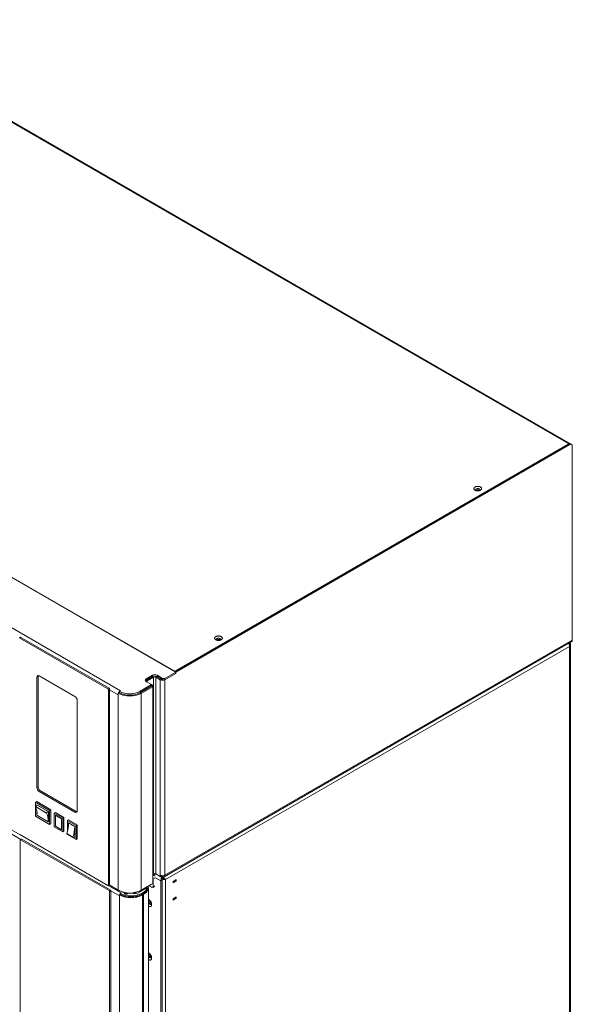
# Model space of a CAD drawing. Units: millimetres. Extents: x -447 to 415, y 5 to 325.
# Drawn here: x 280 to 314, y 126 to 186 of the extents above; entities that cross this region are included whole.
import ezdxf

# ---------------------------------------------------------------- set-up
doc = ezdxf.new("R2010")
doc.units = ezdxf.units.MM

msp = doc.modelspace()

# ---------------------------------------------------------------- linework, layer by layer
at = {"color": 7, "linetype": 'Continuous', "lineweight": 18}
for p, q in [((313.34, 159.9094), (268.2408, 185.9446)), ((313.4266, 159.927), (268.3408, 185.9545)), ((243.9799, 172.033), (289.2348, 145.908)), ((244.0648, 171.9881), (289.1641, 145.9529)), ((242, 170.0736), (285.8407, 144.765)), ((289.1641, 145.9529), (313.34, 159.9094)), ((289.1641, 145.9488), (313.3471, 159.9094)), ((289.2348, 145.908), (313.4178, 159.8685)), ((313.4178, 159.8685), (313.3471, 159.9094)), ((313.5178, 159.8784), (313.4471, 159.9193)), ((313.5593, 159.7869), (313.5593, 147.8654)), ((279.6992, 148.0412), (279.6285, 148.0004)), ((279.7242, 148.0388), (279.6535, 147.9979)), ((279.6535, 147.9979), (285.0628, 144.8752)), ((279.7242, 148.0388), (285.1336, 144.916)), ((288.5216, 133.3438), (313.5178, 147.7738)), ((288.563, 133.4354), (313.5593, 147.8654)), ((313.3578, 147.6441), (313.3825, 147.6583)), ((313.3614, 147.6462), (313.38, 147.6942)), ((313.4118, 147.6916), (313.3936, 147.7021)), ((313.4264, 83.6561), (313.4264, 147.5679)), ((313.4532, 147.6), (313.4532, 83.8281)), ((313.3825, 147.4775), (288.5984, 133.17)), ((313.3825, 83.624), (313.3825, 147.4775)), ((283.0426, 144.4166), (280.8505, 145.682)), ((287.4104, 145.4916), (287.7994, 145.7161)), ((287.7994, 145.6344), (287.7994, 145.7161)), ((288.0822, 145.7161), (288.4216, 145.5202)), ((288.0822, 145.7161), (288.0822, 145.6344)), ((288.563, 145.5202), (289.2348, 145.908)), ((288.563, 145.4385), (289.2348, 145.8263)), ((289.1641, 145.9488), (289.1641, 145.9529)), ((289.1641, 145.9488), (289.2348, 145.908)), ((289.2348, 145.8263), (289.2348, 145.908)), ((280.7798, 145.6411), (280.7091, 145.6003)), ((280.7091, 145.6003), (280.7091, 138.823)), ((280.7798, 138.8638), (280.7798, 145.6411)), ((287.0392, 144.7262), (287.7463, 145.1344)), ((287.4104, 145.4099), (287.7994, 145.6344)), ((287.4104, 145.4916), (287.4104, 145.4099)), ((287.7463, 145.1344), (287.4104, 145.3283)), ((287.467, 145.3773), (287.8559, 145.6018)), ((287.7463, 145.0528), (287.7463, 145.1344)), ((287.8206, 145.0915), (287.7463, 145.1344)), ((287.7499, 145.0507), (287.8206, 145.0915)), ((287.8206, 145.0099), (287.8206, 145.0915)), ((287.8559, 145.6018), (287.8559, 133.5211)), ((287.9973, 133.5211), (287.9973, 145.6018)), ((287.9973, 145.6018), (288.2802, 145.4385)), ((288.0822, 145.6344), (288.4216, 145.4385)), ((288.0822, 145.6344), (288.3509, 145.4793)), ((288.3509, 145.4793), (288.2802, 145.4385)), ((288.2802, 133.4354), (288.2802, 145.4385)), ((288.4216, 145.4385), (288.4216, 145.5202)), ((288.563, 145.5202), (288.563, 145.4385)), ((288.563, 133.4354), (288.563, 145.4385)), ((285.0628, 144.8752), (285.1336, 144.916)), ((285.1689, 144.8548), (285.0982, 144.8139)), ((285.0982, 144.8139), (285.0982, 132.8353)), ((285.1689, 144.8548), (285.1689, 132.8761)), ((285.77, 144.6425), (285.6992, 144.6017)), ((285.6992, 144.6017), (285.6992, 144.52)), ((285.6992, 144.52), (285.6992, 132.5169)), ((285.8477, 144.7609), (285.7771, 144.7201)), ((285.7771, 144.6385), (285.7771, 144.7201)), ((285.8407, 144.765), (285.8477, 144.7609)), ((285.8407, 144.7568), (285.8407, 144.765)), ((287.0392, 144.6445), (287.7463, 145.0528)), ((287.0392, 144.6445), (287.0392, 144.7262)), ((287.0427, 144.6425), (287.7499, 145.0507)), ((287.0427, 144.6425), (287.1135, 144.6017)), ((287.1135, 144.6017), (287.8206, 145.0099)), ((287.1135, 144.6017), (287.1135, 132.5169)), ((287.3377, 144.8169), (287.3377, 144.8128)), ((287.7499, 145.0507), (287.7463, 145.0528)), ((287.8206, 145.0099), (287.7499, 145.0507)), ((287.8206, 145.0099), (287.8206, 132.9251)), ((283.184, 137.3943), (283.184, 144.1716)), ((280.7091, 138.823), (280.7798, 138.8638)), ((280.9212, 138.6189), (280.8505, 138.5781)), ((280.8505, 138.5781), (283.0426, 137.3126)), ((283.1133, 137.3535), (280.9212, 138.6189)), ((280.7038, 137.9524), (280.6331, 137.9116)), ((280.6331, 137.9116), (281.4887, 137.4176)), ((280.6331, 137.6673), (280.6331, 137.9116)), ((280.7038, 137.9524), (281.5594, 137.4585)), ((280.6225, 137.6539), (281.3013, 137.262)), ((280.6225, 137.6539), (280.6225, 137.6474)), ((281.3013, 137.2555), (280.6225, 137.6474)), ((280.6331, 137.0542), (280.6331, 137.6262)), ((281.4109, 137.3584), (280.7109, 137.7626)), ((280.7109, 137.7626), (280.7109, 137.7378)), ((280.7109, 137.3258), (280.7109, 137.1134)), ((280.7179, 137.7421), (280.7321, 137.7503)), ((280.7179, 137.7421), (281.3967, 137.3502)), ((281.3013, 137.2555), (281.3013, 137.262)), ((281.3967, 137.3502), (281.4109, 137.3584)), ((281.4109, 136.7093), (281.4109, 137.3584)), ((281.5594, 137.4585), (281.4887, 137.4176)), ((281.4887, 137.4176), (281.4887, 136.5603)), ((281.5594, 137.4585), (281.5594, 136.6011)), ((281.8405, 137.2962), (281.7698, 137.2554)), ((281.7698, 136.398), (281.7698, 137.2554)), ((281.7698, 137.2554), (282.3001, 136.9492)), ((281.8405, 137.2962), (282.3708, 136.9901)), ((283.0426, 137.3126), (283.1133, 137.3535)), ((281.4887, 136.5603), (280.6331, 137.0542)), ((280.7124, 137.1143), (280.7109, 137.1134)), ((280.7109, 137.1134), (281.4109, 136.7093)), ((280.7124, 137.1143), (281.3912, 136.7224)), ((281.3912, 136.7224), (281.4109, 136.7338)), ((281.5594, 136.6011), (281.4887, 136.5603)), ((282.2223, 136.9023), (281.8476, 137.1186)), ((281.8476, 137.1186), (281.8476, 136.445)), ((281.8617, 137.1105), (281.8546, 137.1064)), ((282.2152, 136.8982), (281.8546, 137.1064)), ((281.8546, 137.1064), (281.8546, 136.4491)), ((282.2223, 136.9023), (282.2152, 136.8982)), ((282.2152, 136.2409), (282.2152, 136.8982)), ((282.2223, 136.2286), (282.2223, 136.9023)), ((282.3708, 136.9901), (282.3001, 136.9492)), ((282.3001, 136.9492), (282.3001, 136.0919)), ((282.3708, 136.9901), (282.3708, 136.1327)), ((282.6537, 136.8268), (282.5829, 136.7859)), ((282.5829, 136.1174), (282.5829, 136.7859)), ((282.5829, 136.7859), (283.1133, 136.4798)), ((282.6537, 136.8268), (283.184, 136.5206)), ((282.6537, 136.6614), (282.6537, 136.5482)), ((283.0426, 136.4369), (282.6537, 136.6614)), ((282.6545, 136.6456), (282.6678, 136.6533)), ((283.0293, 136.4292), (282.6545, 136.6456)), ((282.3001, 136.0919), (281.7698, 136.398)), ((281.8546, 136.4491), (281.8476, 136.445)), ((281.8476, 136.445), (282.2223, 136.2286)), ((281.8546, 136.4491), (282.2152, 136.2409)), ((282.2223, 136.245), (282.2152, 136.2409)), ((282.3708, 136.1327), (282.3001, 136.0919)), ((283.0293, 136.4292), (283.0426, 136.4369)), ((283.0426, 135.7469), (283.0426, 136.4369)), ((283.184, 136.5206), (283.1133, 136.4798)), ((283.1133, 136.4798), (283.1133, 135.6224)), ((283.184, 136.5206), (283.184, 135.6632)), ((279.6535, 135.9376), (285.0628, 132.8149)), ((279.6752, 72.3473), (279.6752, 135.5884)), ((279.7561, 135.6522), (279.6856, 135.6113)), ((279.7812, 135.6498), (279.7107, 135.6089)), ((279.7107, 135.6089), (285.134, 132.4942)), ((279.7812, 135.6498), (285.2045, 132.5351)), ((282.5441, 135.9913), (282.9188, 135.7749)), ((282.5441, 135.9913), (282.5441, 135.9859)), ((282.9188, 135.7696), (282.5441, 135.9859)), ((282.5662, 135.9643), (282.941, 135.748)), ((282.5829, 135.9286), (282.5829, 135.9547)), ((283.1133, 135.6224), (282.5829, 135.9286)), ((282.9188, 135.7696), (282.9188, 135.7749)), ((283.0284, 135.7551), (283.0426, 135.7469)), ((283.0297, 135.7559), (283.0426, 135.7633)), ((283.184, 135.6632), (283.1133, 135.6224)), ((287.8559, 133.5211), (287.8206, 133.5007)), ((287.9381, 133.4062), (287.8206, 133.4737)), ((287.8383, 132.7388), (287.8488, 133.2088)), ((288.2802, 133.3578), (287.9973, 133.5211)), ((288.0681, 133.4762), (288.3509, 133.3129)), ((288.2802, 133.3578), (288.2802, 133.4354)), ((288.3509, 133.3986), (288.2802, 133.3578)), ((288.3862, 133.1292), (288.3155, 133.0883)), ((288.3155, 69.3165), (288.3155, 133.0883)), ((288.3474, 133.3966), (288.3509, 133.3945)), ((288.3509, 133.3986), (288.3509, 133.409)), ((288.3509, 133.3945), (288.3699, 133.4055)), ((288.3509, 133.3945), (288.3509, 133.3129)), ((288.3509, 133.3129), (288.4216, 133.3537)), ((288.3862, 133.3333), (288.3862, 133.2924)), ((288.3862, 133.2924), (288.3862, 133.1292)), ((288.4393, 133.2589), (288.3862, 133.2283)), ((288.3862, 133.2283), (288.3862, 133.1292)), ((288.3862, 133.1292), (288.3862, 69.3573)), ((288.4216, 133.4015), (288.4216, 133.3537)), ((288.4393, 133.3448), (288.4393, 133.326)), ((288.4393, 133.2647), (288.4393, 133.326)), ((288.4418, 133.3245), (288.4393, 133.326)), ((288.4418, 133.2633), (288.4393, 133.2647)), ((288.4418, 133.3245), (288.4418, 133.2633)), ((288.5984, 133.17), (288.5453, 133.2006)), ((288.5984, 133.17), (288.5984, 69.3165)), ((289.0668, 133.0566), (289.2613, 133.1689)), ((289.0668, 132.9913), (289.2348, 133.0883)), ((289.2613, 133.0791), (289.0668, 132.9668)), ((289.0668, 132.9668), (289.0668, 133.0566)), ((289.2348, 133.1536), (289.2348, 133.0883)), ((289.2613, 133.0791), (289.2348, 133.0944)), ((289.2613, 133.1689), (289.2613, 133.0791)), ((285.0878, 132.8124), (285.1586, 132.8532)), ((285.0982, 132.8353), (285.1689, 132.8761)), ((285.134, 132.4942), (285.2045, 132.5351)), ((285.6992, 132.5169), (285.1376, 132.8411)), ((285.77, 132.4761), (285.1376, 132.8411)), ((285.24, 132.4739), (285.1694, 132.433)), ((285.1694, 132.433), (285.1694, 69.1919)), ((285.24, 132.4739), (285.24, 69.2328)), ((287.4435, 132.6472), (287.0088, 132.3949)), ((287.0427, 132.4761), (287.7499, 132.8843)), ((287.8206, 132.9251), (287.1135, 132.5169)), ((287.4725, 132.68), (287.4725, 132.6828)), ((287.5475, 69.3205), (287.5475, 132.6759)), ((287.5949, 132.7948), (287.7656, 132.6968)), ((287.7499, 132.8843), (287.7499, 132.8843)), ((287.8156, 132.6919), (287.92, 132.7493)), ((285.7734, 132.1696), (285.7717, 132.1686)), ((285.7717, 132.1686), (285.7717, 68.9275)), ((285.8263, 132.2554), (285.7734, 132.2247)), ((285.7734, 132.2247), (285.7734, 132.1675)), ((285.881, 132.3504), (285.8281, 132.3197)), ((285.8281, 132.2585), (285.8281, 132.3197)), ((285.8774, 132.3524), (285.881, 132.3504)), ((285.8774, 132.3483), (285.8774, 132.3524)), ((287.1327, 132.3237), (287.2032, 132.3646)), ((287.1327, 132.2624), (287.1327, 132.3237)), ((287.1327, 132.2624), (287.2032, 132.3034)), ((287.2032, 132.2993), (287.1327, 132.2584)), ((287.1859, 132.2278), (287.2564, 132.2688)), ((287.1859, 68.8724), (287.1859, 132.2278)), ((287.2032, 132.3034), (287.2032, 132.3646)), ((287.2564, 68.9133), (287.2564, 132.2688)), ((287.5906, 131.9185), (287.5475, 131.857)), ((287.5475, 131.8487), (287.6084, 131.8839)), ((287.5475, 131.8178), (287.5906, 131.7065)), ((287.6424, 131.8887), (287.5909, 131.9185)), ((287.6206, 131.9013), (287.6084, 131.8839)), ((287.6084, 131.8839), (287.6614, 131.7471)), ((289.0668, 131.9951), (289.2613, 132.1074)), ((289.0668, 131.9298), (289.2348, 132.0268)), ((289.2613, 132.0176), (289.0668, 131.9053)), ((289.0668, 131.9053), (289.0668, 131.9951)), ((289.2348, 132.0921), (289.2348, 132.0268)), ((289.2613, 132.0176), (289.2348, 132.0329)), ((289.2613, 132.1074), (289.2613, 132.0176)), ((287.5908, 131.7063), (287.6614, 131.7471)), ((287.5909, 131.7062), (287.6967, 131.6451)), ((287.6614, 131.7471), (287.7377, 131.7031)), ((287.6969, 131.6451), (287.741, 131.7078))]:
    msp.add_line(p, q, dxfattribs=at)
at = {"color": 1, "linetype": 'Continuous', "lineweight": 18}
for p, q in [((313.34, 159.9053), (313.34, 159.9094)), ((313.425, 147.5837), (313.4532, 147.6)), ((287.467, 145.3773), (287.4104, 145.4099)), ((287.467, 145.2956), (287.467, 145.3773)), ((287.8559, 145.6018), (287.7994, 145.6344)), ((287.9973, 145.6018), (288.0673, 145.6422)), ((285.1689, 144.8262), (285.6992, 144.52)), ((287.3963, 144.8466), (287.3963, 144.8507)), ((265.2521, 143.9533), (279.7311, 135.6377)), ((283.2462, 133.8636), (265.3579, 144.1372)), ((287.8488, 133.2088), (287.8206, 133.225)), ((287.8488, 133.2088), (287.9413, 133.2597)), ((288.3155, 133.0883), (287.9413, 133.3044)), ((288.0681, 133.4802), (288.0681, 133.4762)), ((288.4632, 133.3369), (288.4418, 133.3245)), ((285.8774, 132.3524), (285.0805, 132.8101)), ((285.24, 132.4739), (285.7717, 132.1686)), ((285.77, 132.4761), (285.77, 132.4798)), ((287.0088, 132.3949), (287.0088, 132.4575)), ((287.0427, 132.4798), (287.0427, 132.4761)), ((287.4435, 132.6472), (287.4435, 132.7074)), ((287.4713, 132.6787), (287.4713, 132.7235)), ((287.8383, 132.7388), (287.9413, 132.7954)), ((285.8513, 132.2457), (285.8495, 132.2426)), ((287.1326, 132.2624), (287.1344, 132.2593)), ((287.1679, 132.2829), (287.1697, 132.2798))]:
    msp.add_line(p, q, dxfattribs=at)
at = {"color": 7, "linetype": 'Continuous', "lineweight": 18, "flags": 128}
for points in [[(307.593, 157.2673), (307.579, 157.2584), (307.5664, 157.2489), (307.5553, 157.2389), (307.5457, 157.2282), (307.5378, 157.2172), (307.5316, 157.2058), (307.5271, 157.1941), (307.5244, 157.1823), (307.5235, 157.1703), (307.5244, 157.1584), (307.5271, 157.1465), (307.5316, 157.1348), (307.5378, 157.1234), (307.5457, 157.1124), (307.5553, 157.1018), (307.5664, 157.0917), (307.579, 157.0822), (307.593, 157.0734), (307.6083, 157.0653), (307.6248, 157.058), (307.6422, 157.0516), (307.6606, 157.046), (307.6797, 157.0415), (307.6995, 157.0379), (307.7197, 157.0353), (307.7403, 157.0337), (307.761, 157.0332), (307.7817, 157.0337), (307.8022, 157.0353), (307.8224, 157.0379), (307.8422, 157.0415), (307.8613, 157.046), (307.8797, 157.0516), (307.8972, 157.058), (307.9136, 157.0653), (307.9289, 157.0734), (307.9429, 157.0822), (307.9555, 157.0917), (307.9667, 157.1018), (307.9762, 157.1124), (307.9842, 157.1234), (307.9904, 157.1348), (307.9949, 157.1465), (307.9976, 157.1584), (307.9985, 157.1703), (307.9976, 157.1823), (307.9949, 157.1941), (307.9904, 157.2058), (307.9842, 157.2172), (307.9762, 157.2282), (307.9667, 157.2389), (307.9555, 157.2489), (307.9429, 157.2584), (307.9289, 157.2673), (307.9136, 157.2753), (307.8972, 157.2826), (307.8797, 157.289), (307.8613, 157.2946), (307.8422, 157.2991), (307.8224, 157.3027), (307.8022, 157.3053), (307.7817, 157.3069), (307.761, 157.3074), (307.7403, 157.3069), (307.7197, 157.3053), (307.6995, 157.3027), (307.6797, 157.2991), (307.6606, 157.2946), (307.6422, 157.289), (307.6248, 157.2826), (307.6083, 157.2753), (307.593, 157.2673)], [(307.8838, 157.053), (307.8856, 157.0551), (307.8915, 157.0637), (307.8956, 157.0726), (307.898, 157.0817), (307.8984, 157.091), (307.897, 157.1002), (307.8938, 157.1092), (307.8888, 157.118), (307.882, 157.1263), (307.8736, 157.1342), (307.8637, 157.1414), (307.8524, 157.1479), (307.8398, 157.1537), (307.8262, 157.1585), (307.8117, 157.1624), (307.7966, 157.1653), (307.7809, 157.1672), (307.765, 157.168), (307.749, 157.1677), (307.7332, 157.1664), (307.7177, 157.164), (307.7029, 157.1606), (307.6888, 157.1562), (307.6757, 157.1509), (307.6637, 157.1448)], [(307.6637, 157.1448), (307.6531, 157.1379), (307.6439, 157.1303), (307.6364, 157.1222), (307.6305, 157.1136), (307.6263, 157.1047), (307.624, 157.0956), (307.6235, 157.0863), (307.6249, 157.0771), (307.6282, 157.0681), (307.6332, 157.0593), (307.6382, 157.053)], [(291.6831, 148.0827), (291.6691, 148.0738), (291.6565, 148.0644), (291.6454, 148.0543), (291.6358, 148.0437), (291.6279, 148.0326), (291.6217, 148.0212), (291.6172, 148.0095), (291.6145, 147.9977), (291.6136, 147.9857), (291.6145, 147.9738), (291.6172, 147.9619), (291.6217, 147.9502), (291.6279, 147.9388), (291.6358, 147.9278), (291.6454, 147.9172), (291.6565, 147.9071), (291.6691, 147.8976), (291.6831, 147.8888), (291.6984, 147.8807), (291.7148, 147.8734), (291.7323, 147.867), (291.7507, 147.8615), (291.7698, 147.8569), (291.7896, 147.8533), (291.8098, 147.8507), (291.8304, 147.8491), (291.8511, 147.8486), (291.8718, 147.8491), (291.8923, 147.8507), (291.9125, 147.8533), (291.9323, 147.8569), (291.9514, 147.8615), (291.9698, 147.867), (291.9873, 147.8734), (292.0037, 147.8807), (292.019, 147.8888), (292.033, 147.8976), (292.0456, 147.9071), (292.0568, 147.9172), (292.0663, 147.9278), (292.0742, 147.9388), (292.0805, 147.9502), (292.085, 147.9619), (292.0877, 147.9738), (292.0886, 147.9857), (292.0877, 147.9977), (292.085, 148.0095), (292.0805, 148.0212), (292.0742, 148.0326), (292.0663, 148.0437), (292.0568, 148.0543), (292.0456, 148.0644), (292.033, 148.0738), (292.019, 148.0827), (292.0037, 148.0907), (291.9873, 148.098), (291.9698, 148.1044), (291.9514, 148.11), (291.9323, 148.1145), (291.9125, 148.1181), (291.8923, 148.1207), (291.8718, 148.1223), (291.8511, 148.1228), (291.8304, 148.1223), (291.8098, 148.1207), (291.7896, 148.1181), (291.7698, 148.1145), (291.7507, 148.11), (291.7323, 148.1044), (291.7148, 148.098), (291.6984, 148.0907), (291.6831, 148.0827)], [(291.7538, 147.9602), (291.7432, 147.9533), (291.734, 147.9457), (291.7265, 147.9376), (291.7206, 147.929), (291.7164, 147.9201), (291.7141, 147.911), (291.7136, 147.9017), (291.715, 147.8926), (291.7183, 147.8835), (291.7233, 147.8748), (291.7283, 147.8684)], [(291.9739, 147.8684), (291.9757, 147.8705), (291.9816, 147.8791), (291.9857, 147.888), (291.988, 147.8971), (291.9885, 147.9064), (291.9871, 147.9156), (291.9839, 147.9246), (291.9789, 147.9334), (291.9721, 147.9417), (291.9637, 147.9496), (291.9538, 147.9568), (291.9425, 147.9634), (291.9299, 147.9691), (291.9163, 147.9739), (291.9018, 147.9778), (291.8867, 147.9807), (291.871, 147.9826), (291.8551, 147.9834), (291.8391, 147.9831), (291.8233, 147.9818), (291.8078, 147.9794), (291.793, 147.976), (291.7789, 147.9716), (291.7658, 147.9663), (291.7538, 147.9602)], [(287.8206, 133.2335), (287.8273, 133.235), (287.8334, 133.2347), (287.8388, 133.2326), (287.8432, 133.2287), (287.8464, 133.2234), (287.8483, 133.2166), (287.8488, 133.2088)], [(287.0565, 132.484), (287.0598, 132.4787), (287.0644, 132.4745), (287.0698, 132.4718), (287.0761, 132.4707), (287.083, 132.4712), (287.0902, 132.4734), (287.0977, 132.4771), (287.1051, 132.4823), (287.1123, 132.4888), (287.1191, 132.4964), (287.1252, 132.505), (287.1305, 132.5141), (287.1349, 132.5237), (287.1373, 132.5307)], [(287.2032, 132.3034), (287.2318, 132.3207), (287.2591, 132.3388), (287.2849, 132.3576), (287.3092, 132.377), (287.3319, 132.397), (287.3531, 132.4177), (287.3727, 132.4388), (287.3906, 132.4604), (287.4069, 132.4825), (287.4213, 132.5049), (287.4341, 132.5277), (287.445, 132.5508), (287.4541, 132.5742), (287.4614, 132.5978), (287.4669, 132.6216), (287.4705, 132.6454), (287.4723, 132.6694), (287.4725, 132.68)], [(287.4725, 132.6779), (287.4723, 132.6653), (287.4705, 132.6414), (287.4669, 132.6175), (287.4614, 132.5937), (287.4541, 132.5701), (287.445, 132.5468), (287.4341, 132.5236), (287.4213, 132.5008), (287.4069, 132.4784), (287.3906, 132.4563), (287.3727, 132.4347), (287.3531, 132.4136), (287.3319, 132.393), (287.3092, 132.3729), (287.2849, 132.3535), (287.2591, 132.3347), (287.2318, 132.3166), (287.2032, 132.2993)], [(287.2564, 132.2688), (287.2857, 132.2865), (287.3136, 132.3049), (287.3402, 132.324), (287.3654, 132.3438), (287.3891, 132.3641), (287.4112, 132.385), (287.4318, 132.4064), (287.4509, 132.4283), (287.4682, 132.4507), (287.484, 132.4735), (287.498, 132.4966), (287.5103, 132.52), (287.5209, 132.5438), (287.5298, 132.5677), (287.5368, 132.5919), (287.5421, 132.6162), (287.5456, 132.6406), (287.5473, 132.6651), (287.5472, 132.6896), (287.5453, 132.7141), (287.5416, 132.7385), (287.5365, 132.7611)], [(285.7734, 132.1919), (285.7723, 132.1827), (285.7717, 132.1686)], [(285.8402, 132.2517), (285.84, 132.2515), (285.8384, 132.2486)], [(286.0917, 132.3567), (286.0908, 132.3558), (286.0841, 132.349), (286.0792, 132.3416), (286.076, 132.334), (286.0746, 132.3261), (286.0751, 132.3182), (286.0775, 132.3105), (286.0816, 132.303), (286.0875, 132.2959), (286.095, 132.2893), (286.104, 132.2834), (286.1143, 132.2782), (286.1258, 132.2739), (286.1381, 132.2705), (286.1511, 132.2682), (286.1646, 132.2669), (286.1782, 132.2666), (286.1918, 132.2674), (286.2051, 132.2693), (286.2177, 132.2722), (286.2296, 132.2761), (286.2405, 132.2809), (286.2501, 132.2865), (286.2583, 132.2928), (286.265, 132.2996), (286.2699, 132.307), (286.2731, 132.3146), (286.2745, 132.3225), (286.2741, 132.3295)], [(287.5475, 131.9577), (287.5506, 131.9564), (287.5656, 131.9493), (287.5806, 131.9406), (287.5955, 131.9305), (287.6103, 131.919), (287.6248, 131.9063), (287.639, 131.8923), (287.6527, 131.8773), (287.6658, 131.8613), (287.6782, 131.8444), (287.6899, 131.8268), (287.7007, 131.8085), (287.7106, 131.7898), (287.7195, 131.7707), (287.7274, 131.7514), (287.7342, 131.7321), (287.7398, 131.7128), (287.7441, 131.6936), (287.7473, 131.6749), (287.7492, 131.6566), (287.7499, 131.6389), (287.7492, 131.622), (287.7473, 131.6059), (287.7441, 131.5908), (287.7398, 131.5767), (287.7342, 131.5639), (287.7274, 131.5523), (287.7195, 131.5421), (287.7106, 131.5333), (287.7007, 131.526), (287.6899, 131.5203), (287.6782, 131.5162), (287.6658, 131.5136), (287.6527, 131.5127), (287.639, 131.5135), (287.6248, 131.5159), (287.6103, 131.5199), (287.5955, 131.5255), (287.5806, 131.5327), (287.5656, 131.5413), (287.5506, 131.5514), (287.5475, 131.5538)], [(287.7453, 131.6876), (287.7421, 131.679), (287.7371, 131.6696), (287.7309, 131.6617), (287.7238, 131.6552), (287.7156, 131.6502), (287.7066, 131.6468), (287.6968, 131.6451), (287.6864, 131.645), (287.6754, 131.6466), (287.6641, 131.6498), (287.6525, 131.6547), (287.6409, 131.661), (287.6292, 131.6689), (287.6177, 131.6781), (287.6066, 131.6886), (287.5959, 131.7002), (287.5858, 131.7127), (287.5764, 131.7262), (287.5678, 131.7403), (287.5601, 131.7549), (287.5534, 131.7698), (287.5479, 131.7849), (287.5475, 131.7861)], [(287.5475, 128.6712), (287.5506, 128.6698), (287.5656, 128.6627), (287.5806, 128.654), (287.5955, 128.6439), (287.6103, 128.6324), (287.6248, 128.6197), (287.639, 128.6058), (287.6527, 128.5907), (287.6658, 128.5747), (287.6782, 128.5578), (287.6899, 128.5402), (287.7007, 128.522), (287.7106, 128.5032), (287.7195, 128.4842), (287.7274, 128.4649), (287.7342, 128.4455), (287.7398, 128.4262), (287.7441, 128.4071), (287.7473, 128.3883), (287.7492, 128.37), (287.7499, 128.3523), (287.7492, 128.3354), (287.7473, 128.3193), (287.7441, 128.3042), (287.7398, 128.2902), (287.7342, 128.2773), (287.7274, 128.2657), (287.7195, 128.2555), (287.7106, 128.2468), (287.7007, 128.2395), (287.6899, 128.2337), (287.6782, 128.2296), (287.6658, 128.2271), (287.6527, 128.2262), (287.639, 128.2269), (287.6248, 128.2293), (287.6103, 128.2333), (287.5955, 128.2389), (287.5806, 128.2461), (287.5656, 128.2548), (287.5506, 128.2649), (287.5475, 128.2672)], [(287.7453, 128.4011), (287.7421, 128.3924), (287.7371, 128.3831), (287.7309, 128.3751), (287.7238, 128.3686), (287.7156, 128.3636), (287.7066, 128.3603), (287.6968, 128.3585), (287.6864, 128.3585), (287.6754, 128.36), (287.6641, 128.3633), (287.6525, 128.3681), (287.6409, 128.3745), (287.6292, 128.3823), (287.6177, 128.3915), (287.6066, 128.402), (287.5959, 128.4136), (287.5858, 128.4262), (287.5764, 128.4396), (287.5678, 128.4537), (287.5601, 128.4683), (287.5534, 128.4832), (287.5479, 128.4983), (287.5475, 128.4995)]]:
    msp.add_lwpolyline(points, dxfattribs=at)
at = {"color": 7, "linetype": 'Continuous', "lineweight": 18}
for centre, radius, start, end in [((313.406, 159.8055), 0.123, 89.652886, 122.444845), ((313.4057, 159.8276), 0.1006, 65.692881, 125.617577), ((313.473, 159.8009), 0.0873, 350.785963, 129.203285), ((307.761, 156.8743), 0.291, 75.575378, 104.424587), ((307.761, 156.8011), 0.2902, 63.619549, 116.380451), ((307.761, 156.858), 0.1784, 81.025722, 98.974278), ((279.7095, 148.0183), 0.0251, 54.382423, 114.307119), ((291.8511, 147.6165), 0.2902, 63.619605, 116.380395), ((291.8511, 147.6897), 0.291, 75.585768, 104.414246), ((291.8511, 147.6734), 0.1784, 81.025674, 98.974326), ((313.3662, 147.6146), 0.0882, 350.46119, 74.77347), ((313.4618, 147.8543), 0.0981, 304.833198, 6.478982), ((280.7953, 145.6143), 0.0873, 50.796715, 189.214037), ((280.9121, 145.6448), 0.1323, 154.80959, 181.586886), ((287.9408, 145.4432), 0.3074, 62.609672, 117.390328), ((287.9408, 145.3615), 0.3074, 62.609672, 117.390328), ((287.4414, 145.4099), 0.0873, 110.783421, 249.216579), ((287.4717, 145.2954), 0.1299, 118.158726, 145.429487), ((287.4827, 145.3366), 0.0436, 111.044584, 247.166007), ((287.9266, 145.466), 0.1531, 62.491426, 117.508574), ((288.4216, 145.7114), 0.3074, 242.609672, 297.390328), ((288.4923, 145.6559), 0.1531, 242.491426, 297.508574), ((288.4923, 145.5743), 0.1531, 242.491426, 297.508574), ((285.0214, 144.8105), 0.0768, 2.605478, 57.394522), ((285.0922, 144.8513), 0.0768, 2.605478, 57.394522), ((286.4064, 145.9648), 1.5356, 242.581744, 297.418256), ((286.035, 144.4894), 0.34, 139.347384, 158.748976), ((286.4064, 145.8691), 1.3819, 242.578549, 297.421451), ((286.4022, 145.9549), 1.384, 243.147683, 297.40362), ((286.4022, 145.8732), 1.384, 243.147683, 297.40362), ((285.9612, 144.561), 0.2369, 120.585714, 134.042308), ((282.8769, 144.1576), 0.3074, 2.605478, 57.394522), ((281.0162, 138.837), 0.3074, 182.605478, 237.394522), ((281.0869, 138.8778), 0.3074, 182.605478, 237.394522), ((280.902, 137.4473), 0.3476, 121.987945, 143.527994), ((279.7115, 137.2196), 1.0064, 353.994075, 25.153214), ((281.5809, 137.0554), 0.3476, 121.987945, 143.527994), ((280.3903, 136.8277), 1.0064, 353.994075, 25.153214), ((283.0978, 137.3803), 0.0873, 230.796715, 9.214037), ((283.1818, 137.4638), 0.1299, 238.164332, 265.438592), ((280.7362, 136.6329), 1.9183, 340.458489, 0.377806), ((281.111, 136.4166), 1.9183, 340.458489, 0.377806), ((279.6969, 135.5919), 0.0219, 50.92221, 189.088829), ((279.7666, 135.6298), 0.0247, 53.86151, 115.124646), ((282.599, 136.0201), 0.0647, 211.897443, 239.612537), ((282.9811, 135.8176), 0.0786, 217.628911, 308.257227), ((287.9255, 133.1982), 0.3123, 62.852752, 109.63715), ((287.8849, 133.3089), 0.1094, 48.239643, 125.996842), ((287.9266, 133.3853), 0.1531, 62.491426, 117.508574), ((288.4216, 133.7083), 0.3074, 242.609672, 297.390328), ((288.4768, 133.4214), 0.0873, 230.796715, 9.214037), ((285.0766, 132.8318), 0.0218, 230.796715, 9.214037), ((285.0928, 132.4295), 0.0767, 2.624252, 57.546218), ((285.1451, 132.8731), 0.024, 304.056351, 7.255829), ((285.1634, 132.4704), 0.0767, 2.624252, 57.546218), ((286.4064, 133.88), 1.5356, 242.581744, 297.418256), ((286.4064, 133.7027), 1.3819, 242.578549, 297.421451), ((286.6527, 133.087), 0.7783, 257.868653, 297.228856), ((286.981, 132.8196), 0.5064, 296.03228, 341.91188), ((287.4182, 132.6976), 0.0564, 296.673915, 340.405841), ((287.1726, 132.7628), 0.3104, 344.267832, 353.763492), ((287.7932, 132.733), 0.0455, 232.664488, 7.319584), ((286.2439, 132.9909), 0.9483, 240.130493, 240.254062), ((286.4766, 133.5904), 1.5361, 242.75603, 297.497227), ((286.0236, 132.146), 0.2549, 140.067626, 160.713543), ((286.4766, 133.5187), 1.4209, 242.762304, 297.497667), ((286.4765, 133.5844), 1.4213, 242.855297, 297.494061), ((286.4765, 133.5232), 1.4213, 242.855297, 297.494061), ((285.9648, 132.2046), 0.1717, 120.55998, 131.787413), ((286.1746, 132.1803), 0.1416, 53.209532, 126.790469), ((287.5972, 131.8631), 0.0559, 73.593751, 152.803783), ((287.785, 131.8633), 0.1438, 170.175428, 249.819196), ((287.5972, 128.5765), 0.0559, 73.593412, 152.80376), ((287.9702, 128.6837), 0.3992, 187.997317, 231.997306), ((287.8734, 128.6277), 0.2222, 190.210816, 229.783808)]:
    msp.add_arc(centre, radius, start, end, dxfattribs=at)
msp.add_ellipse((288.3862, 133.2108), major_axis=(0.0457, 0.2038), ratio=0.2648025, start_param=1.0745656, end_param=2.2735411, dxfattribs=at)
for points, knots in [([(313.3416, 147.6721), (313.3461, 147.6651), (313.3553, 147.651), (313.3673, 147.6252), (313.3772, 147.597), (313.3841, 147.5669), (313.3876, 147.5363), (313.3876, 147.5059), (313.3842, 147.487), (313.3825, 147.4775)], [0, 0, 0, 0, 0.1405574, 0.2837979, 0.4270383, 0.5702787, 0.7135191, 0.8567596, 1, 1, 1, 1]), ([(313.3825, 147.4775), (313.3883, 147.4834), (313.3972, 147.4923), (313.4066, 147.5053), (313.4147, 147.5187), (313.4207, 147.5327), (313.4245, 147.547), (313.4267, 147.5615), (313.4265, 147.5761), (313.4241, 147.5905), (313.4201, 147.6048), (313.4139, 147.6187), (313.4056, 147.6321), (313.3963, 147.6445), (313.3879, 147.6529), (313.3825, 147.6583)], [0, 0, 0, 0, 0.1105816, 0.1673187, 0.2244731, 0.335072, 0.3918184, 0.4489823, 0.5595813, 0.6163277, 0.6734916, 0.7840905, 0.8408369, 0.8980008, 1, 1, 1, 1]), ([(288.3862, 133.2283), (288.3927, 133.2228), (288.4024, 133.2144), (288.4174, 133.2046), (288.433, 133.1956), (288.4497, 133.1878), (288.4669, 133.1812), (288.4845, 133.1756), (288.5022, 133.1713), (288.5196, 133.1683), (288.5368, 133.1663), (288.5534, 133.1655), (288.569, 133.1659), (288.5832, 133.1671), (288.5925, 133.1688), (288.5984, 133.17)], [0, 0, 0, 0, 0.110582, 0.1673192, 0.2244737, 0.3350726, 0.391819, 0.4489829, 0.5595819, 0.6163283, 0.6734923, 0.7840912, 0.8408376, 0.8980015, 1, 1, 1, 1]), ([(288.4393, 133.2589), (288.4433, 133.2542), (288.4515, 133.2446), (288.4659, 133.2328), (288.4809, 133.2229), (288.4957, 133.2152), (288.5106, 133.209), (288.5239, 133.2048), (288.5358, 133.202), (288.5421, 133.2011), (288.5453, 133.2006)], [0, 0, 0, 0, 0.13681616, 0.27851752, 0.40250468, 0.53008846, 0.65404284, 0.78159089, 0.88961989, 1, 1, 1, 1]), ([(288.5984, 133.17), (288.5956, 133.1746), (288.5902, 133.1835), (288.5802, 133.1976), (288.5713, 133.2089), (288.5642, 133.2174), (288.5591, 133.2233), (288.554, 133.2289), (288.5492, 133.2341), (288.5446, 133.239), (288.5345, 133.2494), (288.5218, 133.2623), (288.5062, 133.277), (288.4939, 133.2879), (288.4811, 133.2984), (288.4681, 133.3081), (288.4549, 133.3171), (288.4462, 133.322), (288.4418, 133.3245)], [0, 0, 0, 0, 0.0991769, 0.1894833, 0.2709296, 0.3083473, 0.3435544, 0.3765539, 0.4073501, 0.4359479, 0.4623535, 0.5899034, 0.655178, 0.7215453, 0.7891123, 0.8579807, 0.9282465, 1, 1, 1, 1]), ([(288.5453, 133.2006), (288.5414, 133.203), (288.534, 133.2073), (288.5234, 133.2136), (288.5159, 133.218), (288.5114, 133.2207), (288.5072, 133.2232), (288.5032, 133.2255), (288.496, 133.2298), (288.4852, 133.2367), (288.4705, 133.2464), (288.4556, 133.2559), (288.4464, 133.2608), (288.4418, 133.2633)], [0, 0, 0, 0, 0.160752, 0.2976144, 0.3457169, 0.3900152, 0.4305213, 0.467251, 0.5002259, 0.6269467, 0.7508034, 0.8743098, 1, 1, 1, 1])]:
    msp.add_open_spline(points, degree=3, knots=knots, dxfattribs=at)

doc.saveas('drawing.dxf')
